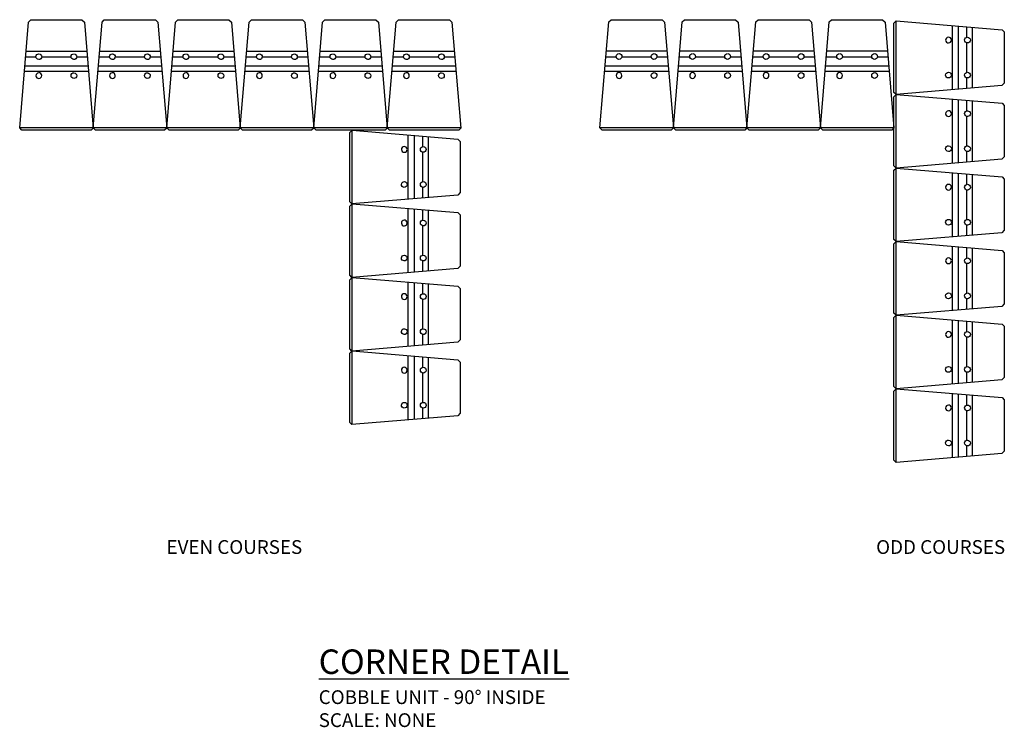
# Model space of a CAD drawing. Units: inches. Extents: x 1874 to 1982, y 4505 to 4582.
import ezdxf

# ---------------------------------------------------------------- set-up
doc = ezdxf.new("R2010")
doc.units = ezdxf.units.IN
doc.header["$MEASUREMENT"] = 0
doc.layers.add('mosaic_units', color=1, linetype='Continuous')
doc.layers.add('NOTES_AND_DIMS', color=7, linetype='Continuous')
doc.styles.add('T175', font='ROMANS')

# ---------------------------------------------------------------- blocks, each defined once
blk = doc.blocks.new('COBBLETOP')
at = {"layer": 'mosaic_units'}
blk.add_lwpolyline([(441.130700798221, 857.5482412433761), (440.8815668500241, 857.8189999057257), (429.3615877212973, 858.778998166453), (429.1308207982204, 858.548231243376), (429.1308207982204, 851.0274731183756), (429.3808182982204, 850.7774756183757), (440.9007974269473, 851.7374738791029), (441.130700798221, 851.9873327591405)], close=True, dxfattribs=at)
for points in [[(429.3808182982204, 858.7773956183761), (429.3808182982206, 850.7774756183755)], [(435.5057570482207, 858.266984055876), (435.5057570482207, 851.2878871808756)], [(436.1307507982208, 851.3399699933756), (436.1307507982208, 858.2149012433761)], [(437.0682414231788, 858.1367770246295), (437.0682414231789, 856.9794331493648)], [(437.6932351731789, 858.0846942121295), (437.6932351731791, 851.4701770246222)], [(437.0682414231789, 856.367066837387), (437.0682414231789, 853.1685071651295)], [(437.0682414231789, 852.5561408531518), (437.0682414231789, 851.4180942121222)]]:
    blk.add_lwpolyline(points, dxfattribs=at)
for points in [[(435.3804405493826, 856.6873386438698, 177.2967749224619), (435.380678929056, 856.6802926442693, -0.4914044159324883)], [(437.4429199243178, 856.6873386438698, 177.2967749224619), (437.4431583039911, 856.6802926442693, -0.4914044159324883)], [(435.3804405493826, 852.8482353586467, -177.2967749224619), (435.380678929056, 852.8552813582471, 0.4914044159324883)], [(437.4429199243178, 852.8764126596345, 177.2967749224619), (437.4431583039911, 852.8693666600341, -0.4914044159324883)]]:
    blk.add_lwpolyline(points, format="xyb", dxfattribs=at)
blk = doc.blocks.new('A$C0ABB0738')
at = {"layer": 'NOTES_AND_DIMS', "xscale": -1}
for p, rotation in [((-854.7677870012585, -441.1307007982205), 270), ((-846.7678670012574, -441.1307007982205), 270), ((-838.7679470012563, -441.1307007982205), 270), ((-830.7680270012552, -441.1307007982205), 270), ((-822.7681070012547, -441.1307007982205), 270), ((-814.7681870012536, -441.1307007982205), 270), ((-791.6304729652775, -441.1114677213), 270), ((-783.6305529652764, -441.1114677213), 270), ((-775.6306329652753, -441.1114677213), 270), ((-767.6307129652741, -441.1114677213), 270), ((-337.9825357515199, 850.6704094332108), 180), ((-337.9825357515199, 842.6704894332097), 180), ((-397.2049967758433, 838.777595618375), 180), ((-337.9825357515199, 834.6705694332086), 180), ((-397.2049967758433, 830.7776756183739), 180), ((-337.9825357515199, 826.6706494332075), 180), ((-397.2049967758433, 822.7777556183728), 180), ((-337.9825357515199, 818.6707294332064), 180), ((-397.2049967758433, 814.7778356183717), 180), ((-337.9825357515199, 810.6708094332052), 180)]:
    blk.add_blockref('COBBLETOP', p, dxfattribs=dict(at, rotation=rotation))

msp = doc.modelspace()

# ---------------------------------------------------------------- block references
at = {"layer": 'mosaic_units'}
msp.add_blockref('A$C0ABB0738', (1878.409953655585, 4582.321281043954), dxfattribs=at)

# ---------------------------------------------------------------- texts
at = {"layer": 'NOTES_AND_DIMS', "style": 'T175'}
for s, insert, char_height, attachment_point in [('\\A1;EVEN COURSES', (1890.39769093118, 4525.757237077387), 1.5, 1), ('\\A1;ODD COURSES', (1967.618938038509, 4525.757237077387), 1.5, 1), ('\\A1;{\\LCORNER DETAIL}\\P{\\H0.5639x;COBBLE UNIT - 90%%D INSIDE\\PSCALE: NONE}', (1906.957982045551, 4505.435620251675), 2.66, 7)]:
    msp.add_mtext(s, dxfattribs=dict(at, insert=insert, char_height=char_height, attachment_point=attachment_point))

doc.saveas('drawing.dxf')
